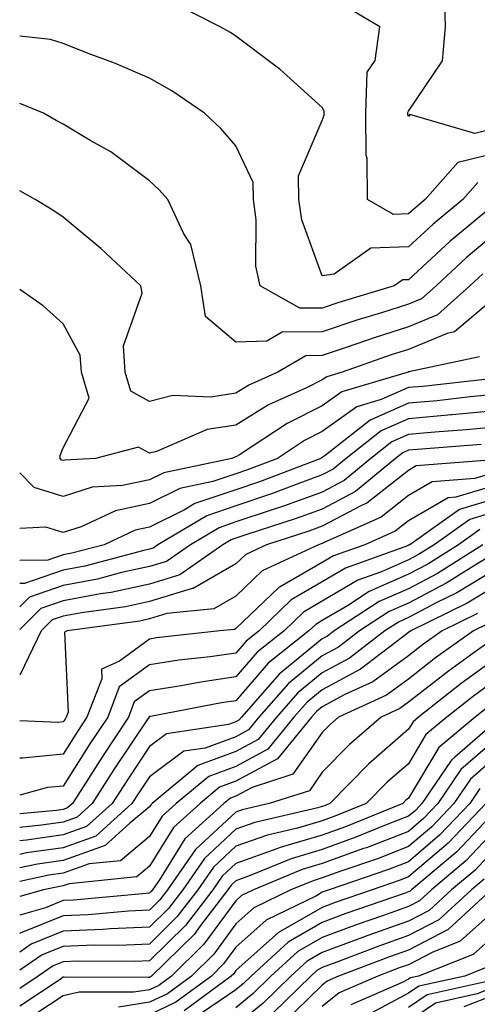
# Model space of a CAD drawing. Units: inches. Extents: x 994883 to 997523, y 7253018 to 7255658.
# Drawn here: x 994883 to 994936, y 7255299 to 7255413 of the extents above; entities that cross this region are included whole.
import ezdxf

# ---------------------------------------------------------------- set-up
doc = ezdxf.new("R2010")
doc.units = ezdxf.units.IN
doc.header["$MEASUREMENT"] = 0
doc.layers.add('Contour_99487253', color=7, linetype='Continuous', true_color=0x9d8b2f)

msp = doc.modelspace()

# ---------------------------------------------------------------- linework, layer by layer
at = {"layer": 'Contour_99487253'}
for points in [[(994965.93, 7255414.04, 3044), (994963.6, 7255411.92, 3044), (994959.8, 7255410.17, 3044), (994958.05, 7255409.29, 3044), (994954.19, 7255408.06, 3044), (994952.2, 7255407.77, 3044), (994948.05, 7255405.55, 3044), (994944.77, 7255405.2, 3044), (994941.27, 7255401.92, 3044), (994939.22, 7255400.75, 3044), (994938.05, 7255400.15, 3044), (994935.72, 7255399.59, 3044), (994928.2, 7255401.77, 3044), (994928.05, 7255401.56, 3044), (994927.95, 7255401.82, 3044), (994927.95, 7255401.92, 3044), (994927.95, 7255402.02, 3044), (994928.05, 7255402.16, 3044), (994931.98, 7255407.99, 3044), (994932.33, 7255411.92, 3044), (994932.2, 7255416.07, 3044)], [(994936.08, 7255393.89, 3046), (994934.34, 7255391.92, 3046), (994930.9, 7255389.07, 3046), (994928.05, 7255386.44, 3046), (994923.69, 7255386.28, 3046), (994919.42, 7255383.29, 3046), (994918.05, 7255383.06, 3046), (994915.69, 7255389.56, 3046), (994915.34, 7255391.92, 3046), (994915.3, 7255394.67, 3046), (994918.05, 7255401.09, 3046), (994918.27, 7255401.7, 3046), (994918.27, 7255401.92, 3046), (994918.28, 7255402.15, 3046), (994918.05, 7255402.57, 3046), (994913.15, 7255407.02, 3046), (994912.41, 7255407.56, 3046), (994908.05, 7255410.86, 3046), (994907.42, 7255411.29, 3046), (994906.21, 7255411.92, 3046), (994900.81, 7255414.68, 3046)], [(994938.05, 7255397.26, 3045), (994933.76, 7255396.21, 3045), (994929.96, 7255391.92, 3045), (994928.92, 7255391.05, 3045), (994928.05, 7255390.25, 3045), (994926.31, 7255390.18, 3045), (994923.3, 7255391.92, 3045), (994923.26, 7255396.71, 3045), (994923.14, 7255397.01, 3045), (994923.11, 7255401.92, 3045), (994923.27, 7255406.7, 3045), (994924.17, 7255408.04, 3045), (994924.72, 7255411.92, 3045), (994920.55, 7255414.42, 3045)], [(994938.05, 7255391.39, 3047), (994934.84, 7255388.71, 3047), (994932.88, 7255387.09, 3047), (994928.05, 7255382.62, 3047), (994927.37, 7255382.6, 3047), (994926.39, 7255381.92, 3047), (994919.97, 7255380, 3047), (994918.05, 7255379.35, 3047), (994915.45, 7255379.32, 3047), (994910.84, 7255381.92, 3047), (994910.34, 7255384.21, 3047), (994910.41, 7255389.56, 3047), (994910.07, 7255391.92, 3047), (994910.04, 7255393.91, 3047), (994908.05, 7255398.15, 3047), (994906.29, 7255400.16, 3047), (994904.41, 7255401.92, 3047), (994900.64, 7255404.51, 3047), (994898.05, 7255405.97, 3047), (994893.89, 7255407.76, 3047), (994891.23, 7255408.74, 3047), (994888.05, 7255410, 3047), (994886.58, 7255410.45, 3047), (994883, 7255410.84, 3047)], [(994938.05, 7255387.94, 3048), (994934.77, 7255385.2, 3048), (994931.23, 7255381.92, 3048), (994929.55, 7255380.42, 3048), (994928.05, 7255379.79, 3048), (994924.92, 7255378.8, 3048), (994922.04, 7255377.93, 3048), (994918.05, 7255376.6, 3048), (994913.41, 7255376.56, 3048), (994911.63, 7255375.5, 3048), (994908.05, 7255375.39, 3048), (994904.51, 7255378.38, 3048), (994903.97, 7255381.92, 3048), (994902.84, 7255386.71, 3048), (994902.03, 7255387.94, 3048), (994900.15, 7255391.92, 3048), (994899.16, 7255393.03, 3048), (994898.05, 7255394.08, 3048), (994893.57, 7255397.44, 3048), (994891.24, 7255398.73, 3048), (994888.05, 7255400.64, 3048), (994887.23, 7255401.1, 3048), (994885.76, 7255401.92, 3048), (994883, 7255403.06, 3048)], [(994936.65, 7255383.32, 3049), (994935.15, 7255381.92, 3049), (994931.41, 7255378.56, 3049), (994928.05, 7255377.17, 3049), (994924.07, 7255375.9, 3049), (994920.94, 7255374.81, 3049), (994918.05, 7255373.84, 3049), (994916.15, 7255373.82, 3049), (994912.91, 7255371.92, 3049), (994909.56, 7255370.41, 3049), (994908.05, 7255369.48, 3049), (994905.15, 7255369.02, 3049), (994900.75, 7255369.22, 3049), (994898.05, 7255368.53, 3049), (994895.86, 7255369.73, 3049), (994895.21, 7255371.92, 3049), (994895.01, 7255374.96, 3049), (994897.2, 7255381.07, 3049), (994897.05, 7255381.92, 3049), (994892.39, 7255386.26, 3049), (994888.05, 7255389.89, 3049), (994886.82, 7255390.69, 3049), (994884.8, 7255391.92, 3049), (994883, 7255392.93, 3049)], [(994938.05, 7255380.54, 3050), (994933.38, 7255376.59, 3050), (994932.54, 7255376.41, 3050), (994928.05, 7255374.56, 3050), (994926.05, 7255373.92, 3050), (994920.34, 7255371.92, 3050), (994918.58, 7255371.39, 3050), (994918.05, 7255371.02, 3050), (994916.23, 7255370.1, 3050), (994911.84, 7255368.13, 3050), (994908.05, 7255365.78, 3050), (994904.71, 7255365.26, 3050), (994898.84, 7255362.71, 3050), (994898.05, 7255362.51, 3050), (994896.75, 7255363.22, 3050), (994891.77, 7255361.92, 3050), (994888.24, 7255361.73, 3050), (994888.05, 7255361.68, 3050), (994887.86, 7255361.73, 3050), (994887.68, 7255361.92, 3050), (994887.7, 7255362.27, 3050), (994888.05, 7255363.15, 3050), (994891.05, 7255368.92, 3050), (994890.15, 7255371.92, 3050), (994890.02, 7255373.89, 3050), (994888.05, 7255377.51, 3050), (994885.73, 7255379.6, 3050), (994883, 7255381.5, 3050)], [(994936.28, 7255373.69, 3051), (994928.08, 7255371.95, 3051), (994928.05, 7255371.94, 3051), (994928.04, 7255371.93, 3051), (994927.99, 7255371.92, 3051), (994920.32, 7255369.65, 3051), (994918.05, 7255368.01, 3051), (994914, 7255365.97, 3051), (994908.47, 7255362.34, 3051), (994908.05, 7255362.09, 3051), (994907.91, 7255362.06, 3051), (994907.59, 7255361.92, 3051), (994899.71, 7255360.26, 3051), (994898.05, 7255359.44, 3051), (994894.9, 7255358.77, 3051), (994891.38, 7255358.59, 3051), (994888.05, 7255357.5, 3051), (994884.68, 7255358.55, 3051), (994883, 7255360.25, 3051)], [(994937.24, 7255371.11, 3052), (994929.7, 7255370.27, 3052), (994928.05, 7255370.12, 3052), (994924.87, 7255368.74, 3052), (994922.06, 7255367.91, 3052), (994918.05, 7255365.02, 3052), (994915.99, 7255363.98, 3052), (994912.86, 7255361.92, 3052), (994909.38, 7255360.59, 3052), (994908.05, 7255360.13, 3052), (994905.36, 7255359.23, 3052), (994901.54, 7255358.43, 3052), (994898.05, 7255356.7, 3052), (994894.11, 7255355.86, 3052), (994890.13, 7255354, 3052), (994888.05, 7255353.32, 3052), (994886.01, 7255353.96, 3052), (994883, 7255353.81, 3052)], [(994938.05, 7255369.31, 3053), (994935.17, 7255369.04, 3053), (994931.36, 7255368.61, 3053), (994928.05, 7255368.31, 3053), (994923.6, 7255366.37, 3053), (994918.38, 7255362.25, 3053), (994918.05, 7255362.01, 3053), (994917.99, 7255361.98, 3053), (994917.89, 7255361.92, 3053), (994910.77, 7255359.2, 3053), (994908.05, 7255358.28, 3053), (994903.29, 7255356.68, 3053), (994902.08, 7255355.95, 3053), (994898.05, 7255353.95, 3053), (994896.37, 7255353.6, 3053), (994892.78, 7255351.92, 3053), (994889.05, 7255350.92, 3053), (994888.05, 7255350.74, 3053), (994886.26, 7255350.13, 3053), (994883, 7255350.07, 3053)], [(994938.05, 7255367.43, 3054), (994933.09, 7255366.96, 3054), (994933.02, 7255366.95, 3054), (994928.05, 7255366.49, 3054), (994924.87, 7255365.1, 3054), (994920.82, 7255361.92, 3054), (994919.3, 7255360.67, 3054), (994918.05, 7255360, 3054), (994915.03, 7255358.9, 3054), (994912.16, 7255357.81, 3054), (994908.05, 7255356.41, 3054), (994904.69, 7255355.28, 3054), (994899.02, 7255351.92, 3054), (994898.45, 7255351.52, 3054), (994898.05, 7255351.4, 3054), (994897.39, 7255351.26, 3054), (994890.54, 7255349.43, 3054), (994888.05, 7255348.96, 3054), (994883.57, 7255347.44, 3054), (994883, 7255347.43, 3054)], [(994938.05, 7255365.55, 3055), (994934.73, 7255365.24, 3055), (994931.09, 7255364.96, 3055), (994928.05, 7255364.68, 3055), (994926.13, 7255363.84, 3055), (994923.68, 7255361.92, 3055), (994920.6, 7255359.37, 3055), (994918.05, 7255358.01, 3055), (994913.58, 7255356.39, 3055), (994912.02, 7255355.89, 3055), (994908.05, 7255354.55, 3055), (994906.09, 7255353.88, 3055), (994902.77, 7255351.92, 3055), (994899.99, 7255349.98, 3055), (994898.05, 7255349.38, 3055), (994894.81, 7255348.68, 3055), (994892.03, 7255347.94, 3055), (994888.05, 7255347.19, 3055), (994884.12, 7255345.85, 3055), (994883, 7255344.73, 3055)], [(994936.45, 7255363.52, 3056), (994929.09, 7255362.96, 3056), (994928.05, 7255362.87, 3056), (994927.39, 7255362.58, 3056), (994926.55, 7255361.92, 3056), (994921.89, 7255358.08, 3056), (994918.05, 7255356.03, 3056), (994915.03, 7255354.94, 3056), (994909.2, 7255353.07, 3056), (994908.05, 7255352.68, 3056), (994907.48, 7255352.49, 3056), (994906.52, 7255351.92, 3056), (994901.54, 7255348.43, 3056), (994898.05, 7255347.36, 3056), (994893.58, 7255346.39, 3056), (994892.36, 7255346.23, 3056), (994888.05, 7255345.42, 3056), (994885.44, 7255344.53, 3056), (994883, 7255342.09, 3056)], [(994937.9, 7255361.77, 3057), (994928.93, 7255361.04, 3057), (994928.05, 7255360.53, 3057), (994923.22, 7255356.75, 3057), (994922.61, 7255356.48, 3057), (994918.05, 7255354.05, 3057), (994916.49, 7255353.48, 3057), (994911.6, 7255351.92, 3057), (994909.18, 7255350.79, 3057), (994908.05, 7255349.69, 3057), (994903.11, 7255346.86, 3057), (994902.98, 7255346.85, 3057), (994898.05, 7255345.34, 3057), (994895.24, 7255344.73, 3057), (994890.17, 7255344.04, 3057), (994888.05, 7255343.64, 3057), (994886.77, 7255343.2, 3057), (994885.48, 7255341.92, 3057), (994883.09, 7255336.96, 3057), (994883.1, 7255336.87, 3057), (994883.01, 7255336.88, 3057), (994883, 7255336.88, 3057)], [(994938.05, 7255360.29, 3058), (994935.73, 7255359.6, 3058), (994930.78, 7255359.19, 3058), (994928.05, 7255357.62, 3058), (994924.86, 7255355.11, 3058), (994918.35, 7255352.22, 3058), (994918.05, 7255352.07, 3058), (994917.94, 7255352.03, 3058), (994917.62, 7255351.92, 3058), (994911.1, 7255348.87, 3058), (994908.05, 7255345.94, 3058), (994905.49, 7255344.48, 3058), (994900.06, 7255343.93, 3058), (994898.05, 7255343.32, 3058), (994896.91, 7255343.06, 3058), (994888.49, 7255341.92, 3058), (994888.19, 7255341.78, 3058), (994888.63, 7255332.5, 3058), (994888.4, 7255331.92, 3058), (994888.26, 7255331.71, 3058), (994888.05, 7255331.37, 3058), (994887.44, 7255331.31, 3058), (994883, 7255331.49, 3058)], [(994938.05, 7255358.77, 3059), (994933.54, 7255357.41, 3059), (994932.63, 7255357.34, 3059), (994928.05, 7255354.7, 3059), (994926.49, 7255353.48, 3059), (994922.97, 7255351.92, 3059), (994919.36, 7255350.61, 3059), (994918.05, 7255349.84, 3059), (994913.17, 7255347.04, 3059), (994913.01, 7255346.96, 3059), (994908.05, 7255342.19, 3059), (994907.88, 7255342.09, 3059), (994906.18, 7255341.92, 3059), (994898.86, 7255341.11, 3059), (994898.05, 7255340.98, 3059), (994894.55, 7255338.42, 3059), (994892.47, 7255337.5, 3059), (994892.52, 7255336.39, 3059), (994890.79, 7255331.92, 3059), (994889.7, 7255330.27, 3059), (994888.05, 7255327.65, 3059), (994883.31, 7255327.18, 3059), (994883, 7255327.19, 3059)], [(994938.05, 7255357.24, 3060), (994933.96, 7255356.01, 3060), (994928.18, 7255351.92, 3060), (994928.1, 7255351.87, 3060), (994928.05, 7255351.85, 3060), (994927.92, 7255351.79, 3060), (994920.76, 7255349.21, 3060), (994918.05, 7255347.6, 3060), (994914.45, 7255345.52, 3060), (994910.74, 7255341.92, 3060), (994909.24, 7255340.73, 3060), (994908.05, 7255339.35, 3060), (994905.05, 7255338.92, 3060), (994901.45, 7255338.52, 3060), (994898.05, 7255337.99, 3060), (994894.54, 7255335.43, 3060), (994893.2, 7255331.92, 3060), (994891.14, 7255328.83, 3060), (994888.05, 7255323.93, 3060), (994886.21, 7255323.76, 3060), (994883, 7255322.9, 3060)], [(994938.05, 7255355.72, 3061), (994935.13, 7255354.84, 3061), (994931, 7255351.92, 3061), (994929.19, 7255350.78, 3061), (994928.05, 7255350.17, 3061), (994924.92, 7255348.79, 3061), (994922.17, 7255347.8, 3061), (994918.05, 7255345.36, 3061), (994915.86, 7255344.11, 3061), (994913.62, 7255341.92, 3061), (994910.52, 7255339.45, 3061), (994908.05, 7255336.59, 3061), (994903.98, 7255335.99, 3061), (994901.69, 7255335.56, 3061), (994898.05, 7255335, 3061), (994896.27, 7255333.7, 3061), (994895.59, 7255331.92, 3061), (994892.58, 7255327.39, 3061), (994890.97, 7255324.84, 3061), (994889.1, 7255321.92, 3061), (994888.55, 7255321.42, 3061), (994888.05, 7255321.24, 3061), (994887.26, 7255321.13, 3061), (994883, 7255320.72, 3061)], [(994936.3, 7255353.67, 3062), (994933.83, 7255351.92, 3062), (994930.29, 7255349.68, 3062), (994928.05, 7255348.5, 3062), (994923.49, 7255346.48, 3062), (994920.98, 7255344.85, 3062), (994918.05, 7255343.12, 3062), (994917.29, 7255342.68, 3062), (994916.51, 7255341.92, 3062), (994911.8, 7255338.17, 3062), (994908.05, 7255333.81, 3062), (994906.39, 7255333.58, 3062), (994898.15, 7255332.02, 3062), (994898.05, 7255332, 3062), (994898, 7255331.97, 3062), (994897.98, 7255331.92, 3062), (994897.85, 7255331.72, 3062), (994894, 7255325.97, 3062), (994891.41, 7255321.92, 3062), (994889.64, 7255320.33, 3062), (994888.05, 7255319.76, 3062), (994885.53, 7255319.4, 3062), (994883, 7255319.15, 3062)], [(994936.66, 7255351.92, 3063), (994931.39, 7255348.58, 3063), (994928.05, 7255346.82, 3063), (994924.65, 7255345.32, 3063), (994919.42, 7255341.92, 3063), (994918.65, 7255341.32, 3063), (994918.05, 7255341, 3063), (994913.07, 7255336.9, 3063), (994908.68, 7255331.92, 3063), (994908.4, 7255331.57, 3063), (994908.05, 7255331.38, 3063), (994907.2, 7255331.07, 3063), (994899.99, 7255329.98, 3063), (994898.05, 7255328.52, 3063), (994895.4, 7255324.57, 3063), (994893.7, 7255321.92, 3063), (994890.73, 7255319.24, 3063), (994888.05, 7255318.29, 3063), (994883.8, 7255317.67, 3063), (994883, 7255317.59, 3063)], [(994938.05, 7255350.94, 3064), (994935.56, 7255349.43, 3064), (994932.48, 7255347.49, 3064), (994928.05, 7255345.15, 3064), (994925.81, 7255344.16, 3064), (994922.37, 7255341.92, 3064), (994919.92, 7255340.05, 3064), (994918.05, 7255339.04, 3064), (994914.15, 7255335.82, 3064), (994910.72, 7255331.92, 3064), (994909.52, 7255330.45, 3064), (994908.05, 7255329.66, 3064), (994904.48, 7255328.35, 3064), (994902, 7255327.97, 3064), (994898.05, 7255325.03, 3064), (994896.8, 7255323.17, 3064), (994896.01, 7255321.92, 3064), (994891.82, 7255318.15, 3064), (994888.05, 7255316.8, 3064), (994883.78, 7255316.19, 3064), (994883, 7255316.03, 3064)], [(994938.05, 7255349.02, 3065), (994933.63, 7255346.34, 3065), (994931.34, 7255345.21, 3065), (994928.05, 7255343.47, 3065), (994926.98, 7255342.99, 3065), (994925.32, 7255341.92, 3065), (994921.21, 7255338.76, 3065), (994918.05, 7255337.08, 3065), (994915.23, 7255334.74, 3065), (994912.74, 7255331.92, 3065), (994910.64, 7255329.33, 3065), (994908.05, 7255327.95, 3065), (994903.65, 7255326.32, 3065), (994898.36, 7255321.92, 3065), (994898.2, 7255321.77, 3065), (994898.05, 7255321.53, 3065), (994895.76, 7255319.63, 3065), (994892.9, 7255317.07, 3065), (994888.05, 7255315.33, 3065), (994885.07, 7255314.9, 3065), (994883, 7255314.47, 3065)], [(994938.05, 7255347.09, 3066), (994934.83, 7255345.14, 3066), (994928.3, 7255341.92, 3066), (994928.05, 7255341.73, 3066), (994927.35, 7255341.22, 3066), (994922.49, 7255337.48, 3066), (994918.05, 7255335.11, 3066), (994916.3, 7255333.67, 3066), (994914.76, 7255331.92, 3066), (994911.76, 7255328.21, 3066), (994908.05, 7255326.23, 3066), (994904.91, 7255325.06, 3066), (994901.13, 7255321.92, 3066), (994899.51, 7255320.46, 3066), (994898.05, 7255318.1, 3066), (994894.68, 7255315.29, 3066), (994891.05, 7255314.92, 3066), (994888.05, 7255313.84, 3066), (994886.37, 7255313.6, 3066), (994883, 7255312.9, 3066)], [(994936.03, 7255343.94, 3067), (994931.94, 7255341.92, 3067), (994929.66, 7255340.31, 3067), (994928.05, 7255339.04, 3067), (994923.93, 7255336.04, 3067), (994920.67, 7255334.54, 3067), (994918.05, 7255333.14, 3067), (994917.38, 7255332.59, 3067), (994916.79, 7255331.92, 3067), (994912.88, 7255327.09, 3067), (994908.05, 7255324.51, 3067), (994906.16, 7255323.81, 3067), (994903.89, 7255321.92, 3067), (994900.83, 7255319.14, 3067), (994898.05, 7255314.66, 3067), (994896.56, 7255313.41, 3067), (994888.75, 7255312.62, 3067), (994888.05, 7255312.37, 3067), (994887.66, 7255312.31, 3067), (994885.77, 7255311.92, 3067), (994883, 7255311.13, 3067)], [(994937.23, 7255342.74, 3068), (994935.56, 7255341.92, 3068), (994931.17, 7255338.8, 3068), (994928.05, 7255336.35, 3068), (994925.49, 7255334.48, 3068), (994919.92, 7255331.92, 3068), (994918.92, 7255331.05, 3068), (994918.05, 7255330.17, 3068), (994914.66, 7255325.31, 3068), (994909.92, 7255323.79, 3068), (994908.05, 7255322.79, 3068), (994907.42, 7255322.55, 3068), (994906.65, 7255321.92, 3068), (994902.15, 7255317.82, 3068), (994899.19, 7255313.06, 3068), (994898.4, 7255311.92, 3068), (994898.25, 7255311.72, 3068), (994898.05, 7255311.53, 3068), (994897.64, 7255311.51, 3068), (994889.24, 7255310.73, 3068), (994888.05, 7255310.68, 3068), (994885.98, 7255309.85, 3068), (994883, 7255309, 3068)], [(994938.05, 7255341.14, 3069), (994935.23, 7255339.1, 3069), (994932.69, 7255337.28, 3069), (994928.05, 7255333.66, 3069), (994927.04, 7255332.93, 3069), (994924.86, 7255331.92, 3069), (994921.2, 7255328.77, 3069), (994918.05, 7255325.56, 3069), (994916.56, 7255323.41, 3069), (994911.9, 7255321.92, 3069), (994908.77, 7255321.2, 3069), (994908.05, 7255320.93, 3069), (994903.38, 7255316.59, 3069), (994900.14, 7255311.92, 3069), (994899.23, 7255310.74, 3069), (994898.05, 7255309.57, 3069), (994895.59, 7255309.46, 3069), (994890.94, 7255309.03, 3069), (994888.05, 7255308.91, 3069), (994883.07, 7255306.9, 3069), (994883, 7255306.85, 3069)], [(994938.05, 7255338.65, 3070), (994934.14, 7255335.83, 3070), (994929.2, 7255331.92, 3070), (994928.57, 7255331.4, 3070), (994928.05, 7255330.52, 3070), (994923.46, 7255326.51, 3070), (994918.94, 7255321.92, 3070), (994918.3, 7255321.67, 3070), (994918.05, 7255321.57, 3070), (994917.55, 7255321.42, 3070), (994910.24, 7255319.73, 3070), (994908.05, 7255318.95, 3070), (994904.41, 7255315.56, 3070), (994901.89, 7255311.92, 3070), (994900.22, 7255309.75, 3070), (994898.05, 7255307.6, 3070), (994893.53, 7255307.4, 3070), (994892.65, 7255307.32, 3070), (994888.05, 7255307.13, 3070), (994884.34, 7255305.63, 3070), (994883, 7255304.71, 3070)], [(994938.05, 7255336.17, 3071), (994935.59, 7255334.38, 3071), (994932.47, 7255331.92, 3071), (994930.05, 7255329.92, 3071), (994928.05, 7255326.54, 3071), (994925.58, 7255324.39, 3071), (994923.15, 7255321.92, 3071), (994919.52, 7255320.45, 3071), (994918.05, 7255319.92, 3071), (994915.2, 7255319.07, 3071), (994911.7, 7255318.27, 3071), (994908.05, 7255316.96, 3071), (994905.44, 7255314.53, 3071), (994903.63, 7255311.92, 3071), (994901.2, 7255308.77, 3071), (994898.05, 7255305.64, 3071), (994894.49, 7255305.48, 3071), (994891.63, 7255305.5, 3071), (994888.05, 7255305.36, 3071), (994885.6, 7255304.37, 3071), (994883, 7255302.59, 3071)], [(994937.03, 7255332.94, 3072), (994935.75, 7255331.92, 3072), (994931.54, 7255328.43, 3072), (994928.05, 7255322.56, 3072), (994927.71, 7255322.26, 3072), (994927.37, 7255321.92, 3072), (994920.74, 7255319.23, 3072), (994918.05, 7255318.26, 3072), (994913.16, 7255316.81, 3072), (994912.8, 7255316.67, 3072), (994908.05, 7255314.98, 3072), (994906.47, 7255313.5, 3072), (994905.37, 7255311.92, 3072), (994902.19, 7255307.78, 3072), (994898.05, 7255303.69, 3072), (994896.36, 7255303.61, 3072), (994889.79, 7255303.66, 3072), (994888.05, 7255303.59, 3072), (994886.86, 7255303.11, 3072), (994885.13, 7255301.92, 3072), (994883, 7255300.49, 3072)], [(994938.05, 7255331.31, 3073), (994933.42, 7255327.29, 3073), (994933.01, 7255326.96, 3073), (994932.91, 7255326.78, 3073), (994929.59, 7255321.92, 3073), (994928.84, 7255321.13, 3073), (994928.05, 7255320.45, 3073), (994925.65, 7255319.52, 3073), (994921.95, 7255318.02, 3073), (994918.05, 7255316.61, 3073), (994914.44, 7255315.53, 3073), (994909.7, 7255313.57, 3073), (994908.05, 7255312.98, 3073), (994907.5, 7255312.47, 3073), (994907.11, 7255311.92, 3073), (994904.05, 7255307.92, 3073), (994903.21, 7255306.76, 3073), (994898.28, 7255301.92, 3073), (994898.15, 7255301.82, 3073), (994898.05, 7255301.77, 3073), (994897.87, 7255301.74, 3073), (994888.16, 7255301.81, 3073), (994888.05, 7255301.79, 3073), (994887.67, 7255301.54, 3073), (994883, 7255298.42, 3073)], [(994938.05, 7255329.26, 3074), (994934.12, 7255325.85, 3074), (994931.44, 7255321.92, 3074), (994929.79, 7255320.18, 3074), (994928.05, 7255318.69, 3074), (994923.17, 7255316.8, 3074), (994922.82, 7255316.69, 3074), (994918.05, 7255314.96, 3074), (994915.71, 7255314.26, 3074), (994910.07, 7255311.92, 3074), (994908.71, 7255311.26, 3074), (994908.05, 7255310.66, 3074), (994904.35, 7255305.62, 3074), (994900.59, 7255301.92, 3074), (994899.12, 7255300.85, 3074), (994898.05, 7255300.33, 3074), (994896.17, 7255300.04, 3074), (994889.9, 7255300.07, 3074), (994888.05, 7255299.64, 3074), (994883.39, 7255296.58, 3074)], [(994938.05, 7255327.21, 3075), (994935.22, 7255324.75, 3075), (994933.29, 7255321.92, 3075), (994930.74, 7255319.23, 3075), (994928.05, 7255316.93, 3075), (994924.44, 7255315.53, 3075), (994920.22, 7255314.09, 3075), (994918.05, 7255313.3, 3075), (994916.99, 7255312.98, 3075), (994914.42, 7255311.92, 3075), (994910.14, 7255309.83, 3075), (994908.05, 7255307.96, 3075), (994905.49, 7255304.48, 3075), (994902.89, 7255301.92, 3075), (994900.11, 7255299.86, 3075), (994898.05, 7255298.89, 3075), (994894.45, 7255298.32, 3075)], [(994936.32, 7255323.65, 3076), (994935.14, 7255321.92, 3076), (994931.68, 7255318.29, 3076), (994928.05, 7255315.17, 3076), (994925.71, 7255314.26, 3076), (994918.87, 7255311.92, 3076), (994918.26, 7255311.71, 3076), (994918.05, 7255311.64, 3076), (994917.37, 7255311.24, 3076), (994911.56, 7255308.41, 3076), (994908.05, 7255305.26, 3076), (994906.63, 7255303.34, 3076), (994905.21, 7255301.92, 3076), (994901.09, 7255298.88, 3076), (994898.05, 7255297.45, 3076)], [(994936.99, 7255321.92, 3077), (994932.63, 7255317.34, 3077), (994928.05, 7255313.41, 3077), (994926.98, 7255312.99, 3077), (994923.83, 7255311.92, 3077), (994919.53, 7255310.44, 3077), (994918.05, 7255309.89, 3077), (994913.24, 7255307.11, 3077), (994912.98, 7255306.99, 3077), (994908.05, 7255302.55, 3077), (994907.79, 7255302.18, 3077), (994907.51, 7255301.92, 3077), (994902.06, 7255297.91, 3077)], [(994938.05, 7255321, 3078), (994933.64, 7255316.33, 3078), (994928.4, 7255311.92, 3078), (994928.22, 7255311.75, 3078), (994928.05, 7255311.67, 3078), (994927.66, 7255311.53, 3078), (994920.8, 7255309.17, 3078), (994918.05, 7255308.15, 3078), (994914.1, 7255305.87, 3078), (994909.82, 7255301.92, 3078), (994908.92, 7255301.05, 3078), (994908.05, 7255300.33, 3078), (994903.09, 7255296.96, 3078)], [(994938.05, 7255318.82, 3079), (994934.7, 7255315.27, 3079), (994930.71, 7255311.92, 3079), (994929.33, 7255310.64, 3079), (994928.05, 7255309.98, 3079), (994925.04, 7255308.91, 3079), (994922.08, 7255307.89, 3079), (994918.05, 7255306.41, 3079), (994915.21, 7255304.76, 3079), (994912.11, 7255301.92, 3079), (994910.06, 7255299.91, 3079), (994908.05, 7255298.26, 3079)], [(994938.05, 7255316.66, 3080), (994935.76, 7255314.21, 3080), (994933.02, 7255311.92, 3080), (994930.43, 7255309.54, 3080), (994928.05, 7255308.3, 3080), (994923.34, 7255306.63, 3080), (994922.4, 7255306.27, 3080), (994918.05, 7255304.67, 3080), (994916.31, 7255303.66, 3080), (994914.42, 7255301.92, 3080), (994911.2, 7255298.77, 3080), (994908.05, 7255296.19, 3080)], [(994936.81, 7255313.16, 3081), (994935.34, 7255311.92, 3081), (994931.54, 7255308.43, 3081), (994928.05, 7255306.61, 3081), (994924.59, 7255305.38, 3081), (994919.64, 7255303.51, 3081), (994918.05, 7255302.93, 3081), (994917.41, 7255302.56, 3081), (994916.71, 7255301.92, 3081), (994912.34, 7255297.63, 3081)], [(994937.64, 7255311.92, 3082), (994932.65, 7255307.32, 3082), (994928.05, 7255304.93, 3082), (994925.83, 7255304.14, 3082), (994919.95, 7255301.92, 3082), (994918.63, 7255301.34, 3082), (994918.05, 7255300.88, 3082), (994913.52, 7255296.45, 3082)], [(994938.05, 7255309.55, 3083), (994934.02, 7255305.95, 3083), (994930.8, 7255304.67, 3083), (994928.05, 7255303.24, 3083), (994927.07, 7255302.9, 3083), (994924.5, 7255301.92, 3083), (994920, 7255299.97, 3083), (994918.05, 7255298.41, 3083)], [(994938.05, 7255306.67, 3084), (994935.54, 7255304.43, 3084), (994929.21, 7255301.92, 3084), (994928.26, 7255301.71, 3084), (994928.05, 7255301.57, 3084), (994927.3, 7255301.17, 3084), (994921.37, 7255298.6, 3084)], [(994937.06, 7255302.91, 3085), (994934.58, 7255301.92, 3085), (994929.23, 7255300.74, 3085), (994928.05, 7255299.93, 3085), (994923.81, 7255297.68, 3085)], [(994937.51, 7255301.38, 3086), (994930.21, 7255299.76, 3086), (994928.05, 7255298.29, 3086)], [(994938.05, 7255300.66, 3087), (994935.99, 7255299.86, 3087), (994931.17, 7255298.8, 3087), (994928.05, 7255296.66, 3087)], [(994938.05, 7255299.73, 3088), (994934.47, 7255298.34, 3088)]]:
    msp.add_polyline3d(points, dxfattribs=at)

doc.saveas('drawing.dxf')
